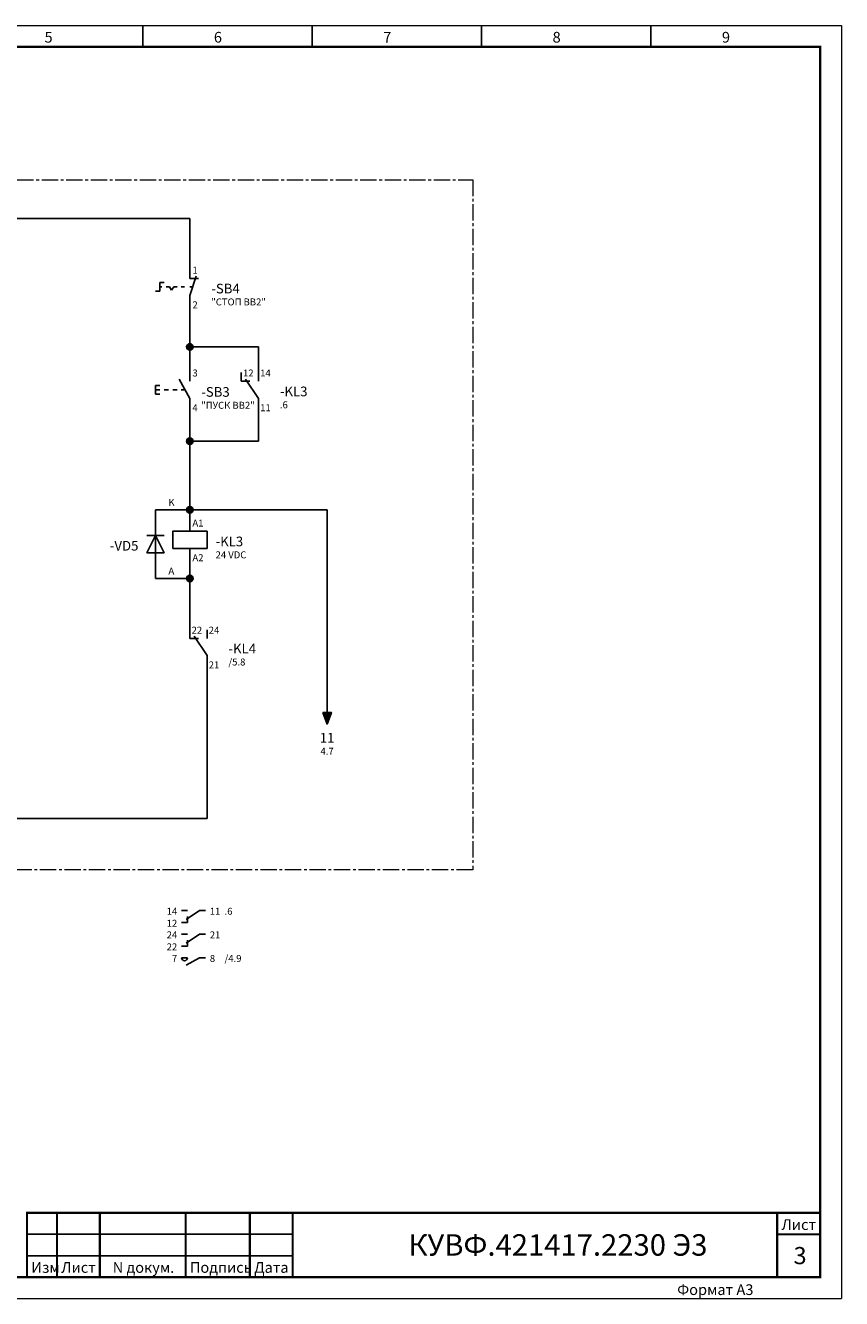
# Model space of a CAD drawing. Units: millimetres. Extents: x 0 to 7170, y 0 to 297.
# Drawn here: x 2480 to 2670, y 0 to 297 of the extents above; entities that cross this region are included whole.
import ezdxf
from ezdxf.enums import TextEntityAlignment as Align

# ---------------------------------------------------------------- set-up
doc = ezdxf.new("R2010")
doc.units = ezdxf.units.MM
doc.linetypes.add('CENTER2', pattern=[28.575, 19.05, -3.175, 3.175, -3.175])
for name, color, linetype, lineweight in [('1 Осевая', 143, 'CENTER2', 9), ('EPLAN300', 5, 'Continuous', 25), ('EPLAN311', 1, 'Continuous', 25), ('EPLAN400', 5, 'Continuous', 35), ('EPLAN403', 5, 'Continuous', 35), ('EPLAN420', 7, 'Continuous', 35), ('EPLAN440', 73, 'Continuous', 35), ('EPLAN442', 73, 'Continuous', 35), ('EPLAN460', 7, 'Continuous', 25), ('EPLAN500', 7, 'Continuous', 35), ('EPLAN501', 7, 'Continuous', 35)]:
    doc.layers.add(name, color=color, linetype=linetype, lineweight=lineweight)
doc.layers.add('ЛИСТ', color=4, linetype='Continuous')
doc.layers.add('ЛИСТ @ 1', color=4, linetype='Continuous')
doc.styles.get("Standard").update_dxf_attribs({"font": 'txt.shx'})
doc.styles.add('Tahoma', font='isocpeur.ttf')
doc.styles.add('TEXT', font='isocpeur.ttf')

# ---------------------------------------------------------------- blocks, each defined once
blk = doc.blocks.new('А3_1')
at = {"lineweight": 5}
for p, q in [((0, 297), (420, 297)), ((420, 297), (420, 0)), ((0, 0), (420, 0))]:
    blk.add_line(p, q, dxfattribs=at)
for p, q in [((257, 292), (257, 297)), ((296.5, 292), (296.5, 297)), ((336, 292), (336, 297)), ((375.5, 292), (375.5, 297))]:
    blk.add_line(p, q)
at = {"const_width": 0.5}
blk.add_lwpolyline([(20, 5), (20, 292), (415, 292), (415, 5), (20, 5)], dxfattribs=at)
at = {"style": 'TEXT'}
for s, p in [('5', (234.1, 293)), ('6', (273.6, 293)), ('7', (313.1, 293)), ('8', (352.6, 293)), ('9', (392.1, 293))]:
    blk.add_text(s, height=2.5, dxfattribs=at).set_placement(p)
at = {"color": 0, "linetype": 'Continuous', "style": 'TEXT'}
blk.add_text('Формат А3', height=2.5, dxfattribs=at).set_placement((381.67, 0.82))
blk = doc.blocks.new('SHtamp2')
at = {"linetype": 'Continuous', "ltscale": 0.25}
for p, q in [((-185, 10), (-123, 10)), ((-185, 5), (-123, 5))]:
    blk.add_line(p, q, dxfattribs=at)
at = {"linetype": 'Continuous', "ltscale": 0.25, "const_width": 0.5}
blk.add_lwpolyline([(-185, 15), (0, 15), (0, 0), (-185, 0)], close=True, dxfattribs=at)
for points in [[(-178, 0), (-178, 15)], [(-168, 0), (-168, 15)], [(-148, 0), (-148, 15)], [(-133, 0), (-133, 15)], [(-123, 0), (-123, 15)], [(-10, 15), (-10, 0)], [(-10, 10), (0, 10)]]:
    blk.add_lwpolyline(points, dxfattribs=at)
at = {"linetype": 'Continuous', "ltscale": 0.25, "style": 'TEXT'}
for s, p in [('Лиcт', (-9, 11)), ('Изм', (-184, 1)), ('Лист', (-177, 1)), ('N докум.', (-165, 1)), ('Подпись', (-147, 1)), ('Дата', (-132, 1))]:
    blk.add_text(s, height=2.5, dxfattribs=at).set_placement(p)
blk = doc.blocks.new('EPLSYM_LibraryGOST_symbol_Symbol20_Variant4_Placement1_1')
at = {"layer": 'EPLAN300', "color": 5, "linetype": 'Continuous', "lineweight": 25}
for p, q in [((0, 2), (0, 4)), ((0, -2), (0, -4))]:
    blk.add_line(p, q, dxfattribs=at)
blk.add_lwpolyline([(-4, -2), (4, -2), (4, 2), (-4, 2)], close=True, dxfattribs=at)
at = {"layer": 'EPLAN460', "color": 5, "linetype": 'Continuous', "lineweight": 25}
for p, q in [((-1.95, -86.48), (-0.55, -86.48)), ((2.24, -86.48), (3.64, -86.48)), ((-1.95, -89.28), (-0.55, -89.28)), ((-1.95, -91.98), (-0.55, -91.98)), ((2.24, -91.98), (3.64, -91.98)), ((-1.95, -94.78), (-0.55, -94.78)), ((-1.95, -97.48), (-0.55, -97.48)), ((2.24, -97.48), (3.64, -97.48))]:
    blk.add_line(p, q, dxfattribs=at)
at = {"layer": 'EPLAN460', "color": 5, "linetype": 'Continuous', "lineweight": 25, "ltscale": 4}
for p, q in [((2.24, -86.48), (-0.9, -88.58)), ((-0.55, -89.28), (-0.55, -87.88)), ((2.24, -91.98), (-0.9, -94.08)), ((-0.55, -94.78), (-0.55, -93.38)), ((2.24, -97.48), (-0.9, -99.23))]:
    blk.add_line(p, q, dxfattribs=at)
blk.add_arc((-1.25, -97.48), 0.7, 180, 0, dxfattribs=at)
at = {"color": 5}
blk.add_attdef('17_20029[1]', text='', height=1.17, dxfattribs=at).set_placement((0.6, 5.3), align=Align.BOTTOM_LEFT)
at = {"color": 0}
blk.add_attdef('17_20028[1]', text='', height=1.63, dxfattribs=at).set_placement((0.6, 2.6), align=Align.BOTTOM_LEFT)
at = {"color": 5}
blk.add_attdef('17_20010', text='', height=2.26, dxfattribs=at).set_placement((6, 0), align=Align.MIDDLE_LEFT)
at = {"color": 0}
blk.add_attdef('17_20028[2]', text='', height=1.63, dxfattribs=at).set_placement((0.6, -2.08), align=Align.TOP_LEFT)
at = {"color": 73}
blk.add_attdef('17_20300', text='', height=1.63, dxfattribs=at).set_placement((6, -3.03), align=Align.MIDDLE_LEFT)
at = {"color": 5}
blk.add_attdef('17_20029[2]', text='', height=1.17, dxfattribs=at).set_placement((0.6, -4.24), align=Align.TOP_LEFT)
at = {"color": 0}
for tag, p in [('17_20027', (6, -5.57)), ('17_20901[1]', (6, -8.11)), ('17_20011', (6, -10.65)), ('17_20025', (6, -13.18)), ('17_20024', (6, -15.72))]:
    blk.add_attdef(tag, text='', height=1.63, dxfattribs=at).set_placement(p, align=Align.MIDDLE_LEFT)
at = {"color": 3}
blk.add_attdef('17_20201[1]', text='', height=1.63, dxfattribs=at).set_placement((6, -18.26), align=Align.MIDDLE_LEFT)
at = {"layer": 'EPLAN460', "color": 0, "style": 'Tahoma'}
for s, height, p in [('14', 1.625, (-2.95, -86.66)), ('12', 1.625, (-2.95, -89.46)), ('24', 1.625, (-2.95, -92.16)), ('22', 1.625, (-2.95, -94.96)), ('7', 1.63, (-2.95, -97.66))]:
    blk.add_text(s, height=height, dxfattribs=at).set_placement(p, align=Align.MIDDLE_RIGHT)
for s, height, p in [('11', 1.625, (4.65, -86.66)), ('21', 1.625, (4.65, -92.16)), ('8', 1.63, (4.65, -97.66))]:
    blk.add_text(s, height=height, dxfattribs=at).set_placement(p, align=Align.MIDDLE_LEFT)
at = {"layer": 'EPLAN460', "color": 73, "style": 'Tahoma'}
for s, p in [('.6', (8.09, -86.66)), ('/4.9', (8.09, -97.66))]:
    blk.add_text(s, height=1.625, dxfattribs=at).set_placement(p, align=Align.MIDDLE_LEFT)
blk = doc.blocks.new('EPLSYM_LibraryGOST_symbol_Symbol1207_Variant0_Placement1')
at = {"layer": 'EPLAN300', "color": 5, "linetype": 'Continuous', "lineweight": 25, "ltscale": 4}
for p, q in [((0, 8), (4, 8)), ((0, 8), (0, 0)), ((-2, 2), (2, 2)), ((0, 0), (0, -8)), ((0, -8), (4, -8))]:
    blk.add_line(p, q, dxfattribs=at)
blk.add_lwpolyline([(0, 2), (-2, -2), (2, -2)], close=True, dxfattribs=at)
at = {"color": 5}
for tag, p in [('17_20029[1]', (3, 11.1)), ('17_20029[2]', (3, -4.9))]:
    blk.add_attdef(tag, text='', height=1.1739, dxfattribs=at).set_placement(p, align=Align.BOTTOM_RIGHT)
at = {"color": 0}
for tag, p in [('17_20028[1]', (3, 8.4)), ('17_20028[2]', (3, -7.6))]:
    blk.add_attdef(tag, text='', height=1.6254, dxfattribs=at).set_placement(p, align=Align.BOTTOM_LEFT)
at = {"color": 5}
blk.add_attdef('17_20010', text='', height=2.2575, dxfattribs=at).set_placement((-4, 0), align=Align.MIDDLE_RIGHT)
at = {"color": 73}
blk.add_attdef('17_20300', text='', height=1.6254, dxfattribs=at).set_placement((-4, -3.0315), align=Align.MIDDLE_RIGHT)
at = {"color": 0}
for tag, p in [('17_20027', (-4, -5.5695)), ('17_20901[1]', (-4, -8.1075)), ('17_20011', (-4, -10.6455)), ('17_20025', (-4, -13.1835)), ('17_20024', (-4, -15.7215))]:
    blk.add_attdef(tag, text='', height=1.6254, dxfattribs=at).set_placement(p, align=Align.MIDDLE_RIGHT)
at = {"color": 3}
blk.add_attdef('17_20201[1]', text='', height=1.6254, dxfattribs=at).set_placement((-4, -18.2595), align=Align.MIDDLE_RIGHT)
blk = doc.blocks.new('EPLSYM_LibraryGOST_symbol_Symbol1125_Variant0_Placement1')
at = {"layer": 'EPLAN300', "color": 5, "linetype": 'Continuous', "lineweight": 25}
for p, q in [((0, 4), (0, 2)), ((4, 4), (4, 2)), ((4, -2), (4, -4))]:
    blk.add_line(p, q, dxfattribs=at)
at = {"layer": 'EPLAN300', "color": 5, "linetype": 'Continuous', "lineweight": 25, "ltscale": 4}
for p, q in [((0, 2), (2, 2)), ((4, -2), (1, 2.5))]:
    blk.add_line(p, q, dxfattribs=at)
at = {"color": 5}
for tag, p in [('17_20029[1]', (0.4, 5.3)), ('17_20029[3]', (4.4, 5.3))]:
    blk.add_attdef(tag, text='', height=1.17, dxfattribs=at).set_placement(p, align=Align.BOTTOM_LEFT)
at = {"color": 0}
for tag, p in [('17_20028[1]', (0.4, 2.6)), ('17_20028[3]', (4.4, 2.6))]:
    blk.add_attdef(tag, text='', height=1.63, dxfattribs=at).set_placement(p, align=Align.BOTTOM_LEFT)
at = {"color": 5}
blk.add_attdef('17_20010', text='', height=2.26, dxfattribs=at).set_placement((9, 0), align=Align.MIDDLE_LEFT)
at = {"color": 0}
blk.add_attdef('17_20028[2]', text='', height=1.63, dxfattribs=at).set_placement((4.4, -2.08), align=Align.TOP_LEFT)
at = {"color": 73}
blk.add_attdef('17_20300', text='', height=1.63, dxfattribs=at).set_placement((9, -3.03), align=Align.MIDDLE_LEFT)
at = {"color": 5}
blk.add_attdef('17_20029[2]', text='', height=1.17, dxfattribs=at).set_placement((4.4, -4.24), align=Align.TOP_LEFT)
at = {"color": 0}
for tag, p in [('17_20027', (9, -5.57)), ('17_20901[1]', (9, -8.11)), ('17_20011', (9, -10.65)), ('17_20025', (9, -13.18)), ('17_20024', (9, -15.72))]:
    blk.add_attdef(tag, text='', height=1.63, dxfattribs=at).set_placement(p, align=Align.MIDDLE_LEFT)
at = {"color": 3}
blk.add_attdef('17_20201[1]', text='', height=1.63, dxfattribs=at).set_placement((9, -18.26), align=Align.MIDDLE_LEFT)
blk = doc.blocks.new('EPLSYM_LibraryGOST_symbol_Symbol35_Variant0_Placement1')
at = {"layer": 'EPLAN300', "color": 5, "linetype": 'Continuous', "lineweight": 25}
for p, q in [((0, 4), (0, 2)), ((0, -2), (0, -4))]:
    blk.add_line(p, q, dxfattribs=at)
at = {"layer": 'EPLAN300', "color": 5, "linetype": 'Continuous', "lineweight": 25, "ltscale": 4}
for p, q in [((-8, 1), (-7, 1)), ((-8, 1), (-8, -1)), ((-8, 0), (-7, 0)), ((-6, 0), (-5, 0)), ((-4, 0), (-3, 0)), ((0, -2), (-2.5, 2.5)), ((-2, 0), (-1.12, 0)), ((-8, -1), (-7, -1))]:
    blk.add_line(p, q, dxfattribs=at)
at = {"color": 5}
blk.add_attdef('17_20029[1]', text='', height=1.17, dxfattribs=at).set_placement((0.6, 5.3), align=Align.BOTTOM_LEFT)
at = {"color": 0}
blk.add_attdef('17_20028[1]', text='', height=1.63, dxfattribs=at).set_placement((0.6, 2.6), align=Align.BOTTOM_LEFT)
at = {"color": 5}
blk.add_attdef('17_20010', text='', height=2.26, dxfattribs=at).set_placement((5, 0), align=Align.MIDDLE_LEFT)
at = {"color": 0}
blk.add_attdef('17_20028[2]', text='', height=1.63, dxfattribs=at).set_placement((0.6, -2.08), align=Align.TOP_LEFT)
at = {"color": 73}
blk.add_attdef('17_20300', text='', height=1.63, dxfattribs=at).set_placement((5, -3.03), align=Align.MIDDLE_LEFT)
at = {"color": 5}
blk.add_attdef('17_20029[2]', text='', height=1.17, dxfattribs=at).set_placement((0.6, -4.24), align=Align.TOP_LEFT)
at = {"color": 0}
for tag, p in [('17_20027', (5, -5.57)), ('17_20901[1]', (5, -8.11)), ('17_20011', (5, -10.65)), ('17_20025', (5, -13.19)), ('17_20024', (5, -15.72))]:
    blk.add_attdef(tag, text='', height=1.63, dxfattribs=at).set_placement(p, align=Align.MIDDLE_LEFT)
at = {"color": 3}
blk.add_attdef('17_20201[1]', text='', height=1.63, dxfattribs=at).set_placement((5, -18.26), align=Align.MIDDLE_LEFT)
blk = doc.blocks.new('EPLSYM_LibraryGOST_symbol_Symbol38_Variant0_Placement1')
at = {"layer": 'EPLAN300', "color": 5, "linetype": 'Continuous', "lineweight": 25}
for p, q in [((0, 4), (0, 2)), ((0, -2), (0, -4))]:
    blk.add_line(p, q, dxfattribs=at)
at = {"layer": 'EPLAN300', "color": 5, "linetype": 'Continuous', "lineweight": 25, "ltscale": 4}
for p, q in [((-7, 1), (-6, 1)), ((-7, 1), (-7, -1)), ((-6.5, 0), (-7, 0)), ((-5.5, 0), (-4.75, 0)), ((-4.25, -0.75), (-4.75, 0)), ((-3.75, 0), (-4.25, -0.75)), ((-3.75, 0), (-3, 0)), ((-2, 0), (-1.25, 0)), ((1.5, 2.5), (0, -2)), ((0, 2), (2, 2)), ((0, 0), (0.65, 0)), ((-8, -1), (-7, -1))]:
    blk.add_line(p, q, dxfattribs=at)
at = {"color": 5}
blk.add_attdef('17_20029[1]', text='', height=1.17, dxfattribs=at).set_placement((0.6, 5.3), align=Align.BOTTOM_LEFT)
at = {"color": 0}
blk.add_attdef('17_20028[1]', text='', height=1.63, dxfattribs=at).set_placement((0.6, 2.6), align=Align.BOTTOM_LEFT)
at = {"color": 5}
blk.add_attdef('17_20010', text='', height=2.26, dxfattribs=at).set_placement((5, 0), align=Align.MIDDLE_LEFT)
at = {"color": 0}
blk.add_attdef('17_20028[2]', text='', height=1.63, dxfattribs=at).set_placement((0.6, -2.08), align=Align.TOP_LEFT)
at = {"color": 73}
blk.add_attdef('17_20300', text='', height=1.63, dxfattribs=at).set_placement((5, -3.03), align=Align.MIDDLE_LEFT)
at = {"color": 5}
blk.add_attdef('17_20029[2]', text='', height=1.17, dxfattribs=at).set_placement((0.6, -4.24), align=Align.TOP_LEFT)
at = {"color": 0}
for tag, p in [('17_20027', (5, -5.57)), ('17_20901[1]', (5, -8.11)), ('17_20011', (5, -10.65)), ('17_20025', (5, -13.18)), ('17_20024', (5, -15.72))]:
    blk.add_attdef(tag, text='', height=1.63, dxfattribs=at).set_placement(p, align=Align.MIDDLE_LEFT)
at = {"color": 3}
blk.add_attdef('17_20201[1]', text='', height=1.63, dxfattribs=at).set_placement((5, -18.26), align=Align.MIDDLE_LEFT)
blk = doc.blocks.new('EPLSYM_LibrarySPECIAL_Symbol8_Variant3_Placement1')
at = {"layer": 'EPLAN311', "linetype": 'Continuous', "lineweight": 25, "ltscale": 4}
blk.add_hatch(color=1, dxfattribs=at).paths.add_polyline_path([(-1, 0.75), (0, -2), (1, 0.75)], flags=0)
at = {"layer": 'EPLAN311', "color": 1, "linetype": 'Continuous', "lineweight": 25, "ltscale": 4}
blk.add_line((0, 2), (0, 0.75), dxfattribs=at)
blk.add_lwpolyline([(-1, 0.75), (0, -2), (1, 0.75)], close=True, dxfattribs=at)
at = {"color": 5}
blk.add_attdef('70_20010', text='', height=2.26, dxfattribs=at).set_placement((0, -2.4), align=Align.TOP_CENTER)
at = {"color": 73}
blk.add_attdef('70_24300', text='', height=1.63, dxfattribs=at).set_placement((0, -5.4), align=Align.TOP_CENTER)

msp = doc.modelspace()

# ---------------------------------------------------------------- hatches: boundary and pattern name
at = {"layer": 'EPLAN311', "linetype": 'Continuous', "lineweight": 25, "ltscale": 4}
h = msp.add_hatch(color=1, dxfattribs=at)
edge = h.paths.add_edge_path(flags=0)
edge.add_arc((2518, 222), 0.75, 0, 360)
h = msp.add_hatch(color=1, dxfattribs=at)
edge = h.paths.add_edge_path(flags=0)
edge.add_arc((2518, 200), 0.75, 0, 360)
h = msp.add_hatch(color=1, dxfattribs=at)
edge = h.paths.add_edge_path(flags=0)
edge.add_arc((2518, 184), 0.75, 0, 360)
h = msp.add_hatch(color=1, dxfattribs=at)
edge = h.paths.add_edge_path(flags=0)
edge.add_arc((2518, 168), 0.75, 0, 360)

# ---------------------------------------------------------------- linework, layer by layer
at = {"layer": '1 Осевая', "ltscale": 0.2}
msp.add_lwpolyline([(2312, 261), (2584, 261), (2584, 100), (2312, 100)], close=True, dxfattribs=at)
at = {"layer": 'EPLAN311', "color": 1, "linetype": 'Continuous', "lineweight": 25, "ltscale": 4}
for p, q in [((2518, 252), (2428, 252)), ((2516, 252), (2518, 252)), ((2518, 252), (2518, 240)), ((2518, 252), (2518, 250)), ((2518, 222), (2518, 232)), ((2518, 224), (2518, 220)), ((2518, 222), (2518, 216)), ((2520, 222), (2518, 222)), ((2534, 222), (2520, 222)), ((2532, 222), (2534, 222)), ((2534, 222), (2534, 216)), ((2534, 222), (2534, 220)), ((2518, 200), (2518, 208)), ((2534, 200), (2534, 208)), ((2518, 202), (2518, 198)), ((2534, 202), (2534, 200)), ((2518, 184), (2518, 200)), ((2520, 200), (2518, 200)), ((2520, 200), (2534, 200)), ((2532, 200), (2534, 200)), ((2518, 186), (2518, 182)), ((2516, 184), (2514, 184)), ((2516, 184), (2520, 184)), ((2518, 184), (2518, 181)), ((2520, 184), (2550, 184)), ((2548, 184), (2550, 184)), ((2550, 184), (2550, 136)), ((2550, 184), (2550, 182)), ((2518, 168), (2518, 173)), ((2518, 170), (2518, 166)), ((2516, 168), (2514, 168)), ((2516, 168), (2518, 168)), ((2518, 168), (2518, 156)), ((2522, 112), (2522, 148)), ((2522, 114), (2522, 112)), ((2522, 112), (2456, 112)), ((2520, 112), (2522, 112))]:
    msp.add_line(p, q, dxfattribs=at)
for centre in [(2518, 222), (2518, 200), (2518, 184), (2518, 168)]:
    msp.add_circle(centre, 0.75, dxfattribs=at)

# ---------------------------------------------------------------- block references
ref = msp.add_blockref('EPLSYM_LibraryGOST_symbol_Symbol38_Variant0_Placement1', (2518, 236))
ref.add_attrib('17_20028[1]', '1', dxfattribs={"layer": 'EPLAN420', "color": 0, "height": 1.63, "style": 'Tahoma'}).set_placement((2518.6, 238.6), align=Align.BOTTOM_LEFT)
ref.add_attrib('17_20028[2]', '2', dxfattribs={"layer": 'EPLAN420', "color": 0, "height": 1.63, "style": 'Tahoma'}).set_placement((2518.6, 232.64), align=Align.TOP_LEFT)
ref.add_attrib('17_20010', '-SB4', dxfattribs={"layer": 'EPLAN400', "color": 5, "height": 2.257, "style": 'Tahoma'}).set_placement((2523, 235.62), align=Align.MIDDLE_LEFT)
ref.add_attrib('17_20011', '"СТОП ВВ2"', dxfattribs={"layer": 'EPLAN501', "color": 0, "height": 1.625, "style": 'Tahoma'}).set_placement((2523, 232.5), align=Align.MIDDLE_LEFT)
ref = msp.add_blockref('EPLSYM_LibraryGOST_symbol_Symbol35_Variant0_Placement1', (2518, 212))
ref.add_attrib('17_20028[1]', '3', dxfattribs={"layer": 'EPLAN420', "color": 0, "height": 1.63, "style": 'Tahoma'}).set_placement((2518.6, 214.6), align=Align.BOTTOM_LEFT)
ref.add_attrib('17_20028[2]', '4', dxfattribs={"layer": 'EPLAN420', "color": 0, "height": 1.63, "style": 'Tahoma'}).set_placement((2518.6, 208.64), align=Align.TOP_LEFT)
ref.add_attrib('17_20010', '-SB3', dxfattribs={"layer": 'EPLAN400', "color": 5, "height": 2.257, "style": 'Tahoma'}).set_placement((2520.66, 211.51), align=Align.MIDDLE_LEFT)
ref.add_attrib('17_20011', '"ПУСК ВВ2"', dxfattribs={"layer": 'EPLAN501', "color": 0, "height": 1.625, "style": 'Tahoma'}).set_placement((2520.66, 208.39), align=Align.MIDDLE_LEFT)
ref = msp.add_blockref('EPLSYM_LibraryGOST_symbol_Symbol1125_Variant0_Placement1', (2530, 212))
ref.add_attrib('17_20028[1]', '12', dxfattribs={"layer": 'EPLAN420', "color": 0, "height": 1.625, "style": 'Tahoma'}).set_placement((2530.4, 214.6), align=Align.BOTTOM_LEFT)
ref.add_attrib('17_20028[2]', '11', dxfattribs={"layer": 'EPLAN420', "color": 0, "height": 1.625, "style": 'Tahoma'}).set_placement((2534.4, 208.64), align=Align.TOP_LEFT)
ref.add_attrib('17_20028[3]', '14', dxfattribs={"layer": 'EPLAN420', "color": 0, "height": 1.625, "style": 'Tahoma'}).set_placement((2534.4, 214.6), align=Align.BOTTOM_LEFT)
ref.add_attrib('17_20010', '-KL3', dxfattribs={"layer": 'EPLAN400', "color": 5, "height": 2.257, "style": 'Tahoma'}).set_placement((2539, 211.62), align=Align.MIDDLE_LEFT)
ref.add_attrib('17_20300', '.6', dxfattribs={"layer": 'EPLAN440', "color": 73, "height": 1.625, "style": 'Tahoma'}).set_placement((2539, 208.5), align=Align.MIDDLE_LEFT)
ref = msp.add_blockref('EPLSYM_LibraryGOST_symbol_Symbol1207_Variant0_Placement1', (2510, 176))
ref.add_attrib('17_20028[1]', 'K', dxfattribs={"layer": 'EPLAN420', "color": 0, "height": 1.63, "style": 'Tahoma'}).set_placement((2513, 184.4), align=Align.BOTTOM_LEFT)
ref.add_attrib('17_20028[2]', 'A', dxfattribs={"layer": 'EPLAN420', "color": 0, "height": 1.63, "style": 'Tahoma'}).set_placement((2513, 168.4), align=Align.BOTTOM_LEFT)
ref.add_attrib('17_20010', '-VD5', dxfattribs={"layer": 'EPLAN400', "color": 5, "height": 2.257, "style": 'Tahoma'}).set_placement((2506, 175.62), align=Align.MIDDLE_RIGHT)
ref = msp.add_blockref('EPLSYM_LibraryGOST_symbol_Symbol20_Variant4_Placement1_1', (2518, 177))
ref.add_attrib('17_20028[1]', 'A1', dxfattribs={"layer": 'EPLAN420', "color": 0, "height": 1.625, "style": 'Tahoma'}).set_placement((2518.6, 179.6), align=Align.BOTTOM_LEFT)
ref.add_attrib('17_20028[2]', 'A2', dxfattribs={"layer": 'EPLAN420', "color": 0, "height": 1.625, "style": 'Tahoma'}).set_placement((2518.6, 173.64), align=Align.TOP_LEFT)
ref.add_attrib('17_20010', '-KL3', dxfattribs={"layer": 'EPLAN400', "color": 5, "height": 2.257, "style": 'Tahoma'}).set_placement((2524, 176.62), align=Align.MIDDLE_LEFT)
ref.add_attrib('17_20027', '24 VDC', dxfattribs={"layer": 'EPLAN500', "color": 0, "height": 1.625, "style": 'Tahoma'}).set_placement((2524, 173.5), align=Align.MIDDLE_LEFT)
ref = msp.add_blockref('EPLSYM_LibraryGOST_symbol_Symbol1125_Variant0_Placement1', (2518, 152))
ref.add_attrib('17_20028[1]', '22', dxfattribs={"layer": 'EPLAN420', "color": 0, "height": 1.625, "style": 'Tahoma'}).set_placement((2518.4, 154.6), align=Align.BOTTOM_LEFT)
ref.add_attrib('17_20028[2]', '21', dxfattribs={"layer": 'EPLAN420', "color": 0, "height": 1.625, "style": 'Tahoma'}).set_placement((2522.4, 148.64), align=Align.TOP_LEFT)
ref.add_attrib('17_20028[3]', '24', dxfattribs={"layer": 'EPLAN420', "color": 0, "height": 1.625, "style": 'Tahoma'}).set_placement((2522.4, 154.6), align=Align.BOTTOM_LEFT)
ref.add_attrib('17_20010', '-KL4', dxfattribs={"layer": 'EPLAN400', "color": 5, "height": 2.257, "style": 'Tahoma'}).set_placement((2527, 151.62), align=Align.MIDDLE_LEFT)
ref.add_attrib('17_20300', '/5.8', dxfattribs={"layer": 'EPLAN440', "color": 73, "height": 1.625, "style": 'Tahoma'}).set_placement((2527, 148.5), align=Align.MIDDLE_LEFT)
ref = msp.add_blockref('EPLSYM_LibrarySPECIAL_Symbol8_Variant3_Placement1', (2550, 136))
ref.add_attrib('70_20010', '11', dxfattribs={"layer": 'EPLAN403', "color": 5, "height": 2.257, "style": 'Tahoma'}).set_placement((2550, 131.95), align=Align.TOP_CENTER)
ref.add_attrib('70_24300', '4.7', dxfattribs={"layer": 'EPLAN442', "color": 73, "height": 1.625, "style": 'Tahoma'}).set_placement((2550, 128.49), align=Align.TOP_CENTER)
at = {"layer": 'ЛИСТ'}
for name, p in [('А3_1', (2250, 0)), ('SHtamp2', (2665, 5))]:
    msp.add_blockref(name, p, dxfattribs=at)

# ---------------------------------------------------------------- texts
at = {"layer": 'ЛИСТ', "color": 20, "style": 'TEXT'}
msp.add_text('КУВФ.421417.2230 Э3', height=5, dxfattribs=at).set_placement((2569, 10))
at = {"layer": 'ЛИСТ @ 1', "insert": (2660.33, 10.02), "char_height": 4, "attachment_point": 5, "style": 'TEXT'}
msp.add_mtext_dynamic_manual_height_columns('3', width=15, gutter_width=12.5, heights=[10], dxfattribs=at)

doc.saveas('drawing.dxf')
